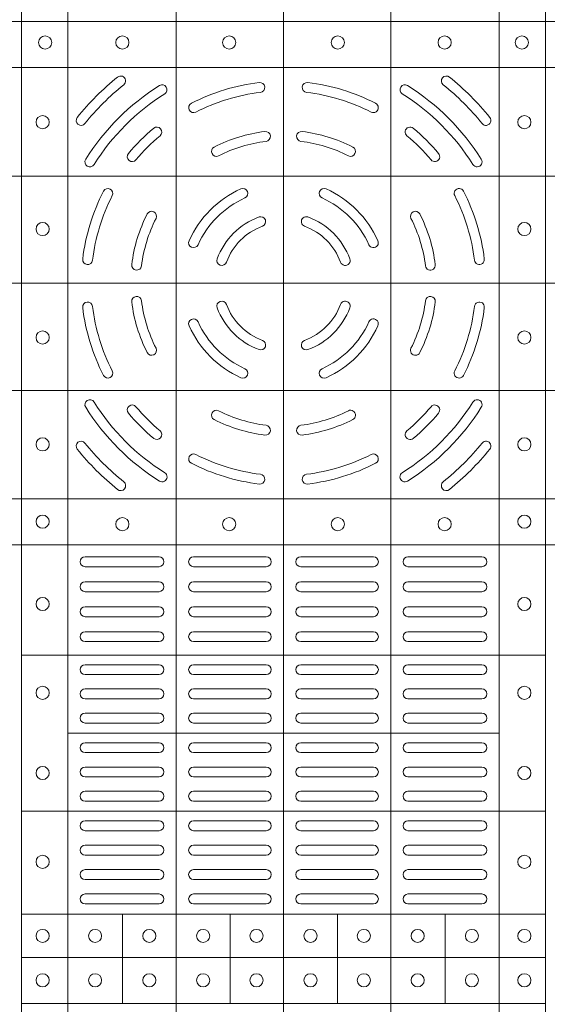
# Model space of a CAD drawing. Extents: x 382.9 to 398.8, y 143.3 to 166.7.
# Drawn here: x 388.8 to 389, y 164.8 to 165.1 of the extents above; entities that cross this region are included whole.
import ezdxf

# ---------------------------------------------------------------- set-up
doc = ezdxf.new("R2010")
doc.units = 0
doc.header["$LTSCALE"] = 0.02
doc.layers.add('FRW-Rifi ST', color=124, linetype='Continuous', lineweight=15)

# ---------------------------------------------------------------- blocks, each defined once
blk = doc.blocks.new('ST-Block_(DS)')
at = {"color": 0, "linetype": 'Continuous', "lineweight": 5}
for p, q in [((0.3202999893580056, 0.8000000000000114), (0.3202999893580056, 0)), ((0.3343999896205219, 0.8000000000000398), (0.3343999896205219, 2.842170943040401e-14)), ((0.367399989441509, 0.8000000000000398), (0.367399989441509, 2.842170943040401e-14)), ((0.4000000000000057, 0.8000000000000114), (0.4000000000000057, 0)), ((0.4326000105585024, 0.799999999999983), (0.4326000105585024, -2.842170943040401e-14)), ((0.4656000103794895, 0.799999999999983), (0.4656000103794895, -2.842170943040401e-14)), ((0.4797000106420057, 0.799999999999983), (0.4797000106420057, -2.842170943040401e-14)), ((0, 0.4795984081923166), (0.8000000000000114, 0.4795984081629001)), ((0, 0.4656000062820453), (0.8000000000000114, 0.4656000062526289)), ((0, 0.4326000027355406), (0.8000000000000114, 0.4326000027061241)), ((0, 0.4000000000017678), (0.8000000000000114, 0.3999999999723514)), ((0, 0.3673999972644708), (0.8000000000000114, 0.3673999972938873)), ((0, 0.334399993717966), (0.8000000000000114, 0.3343999937473825)), ((0, 0.3204015918076948), (0.8000000000000114, 0.3204015918371113)), ((0.4797000106588598, 0.2869140740309035), (0.3205031942754317, 0.2869140740310741)), ((0.4657016087394652, 0.263148390856685), (0.3345015961947695, 0.2631483908567986)), ((0.479700010658803, 0.2394140597253909), (0.3205031942753749, 0.2394140597255614)), ((0.4797000106587745, 0.2081484135063931), (0.3205031942753465, 0.2081484135065637)), ((0.351001596095557, 0.1808984216125396), (0.3510015960955855, 0.2081484135065352)), ((0.3838015971875564, 0.1808984216125111), (0.3838015971875848, 0.2081484135065068)), ((0.4164016086775177, 0.1808984216124543), (0.4164016086775462, 0.20814841350645)), ((0.4492016088385071, 0.1808984216124259), (0.4492016088385355, 0.2081484135064215)), ((0.4797000106587745, 0.1948983903799046), (0.3205031942753465, 0.1948983903800752)), ((0.4797000106587461, 0.1808984067119184), (0.320503194275318, 0.1808984067120889))]:
    blk.add_line(p, q, dxfattribs=at)
at = {"color": 0, "linetype": 'Continuous', "lineweight": 0}
for p, q in [((0.3396500051020155, 0.3167999938130208), (0.3621500059959999, 0.3167999938130208)), ((0.3947500060310176, 0.3167999938130208), (0.3726500067860172, 0.3167999938130208)), ((0.4052500058895134, 0.3167999938130208), (0.4273500051345138, 0.3167999938130208)), ((0.4603500068185156, 0.3167999938130208), (0.4378500059245027, 0.3167999938130208)), ((0.3396500051020155, 0.3137999951840129), (0.3621500059959999, 0.3137999951840129)), ((0.3947500060310176, 0.3137999951840129), (0.3726500067860172, 0.3137999951840129)), ((0.4052500058895134, 0.3137999951840129), (0.4273500051345138, 0.3137999951840129)), ((0.4603500068185156, 0.3137999951840129), (0.4378500059245027, 0.3137999951840129)), ((0.3396500051020155, 0.3091999918225383), (0.3621500059959999, 0.3091999918225383)), ((0.3726500067860172, 0.3091999918225383), (0.3947500060310176, 0.3091999918225383)), ((0.4273500051345138, 0.3091999918225383), (0.4052500058895134, 0.3091999918225383)), ((0.4603500068185156, 0.3091999918225383), (0.4378500059245027, 0.3091999918225383)), ((0.3396500051020155, 0.3061999931930188), (0.3621500059959999, 0.3061999931930188)), ((0.3726500067860172, 0.3061999931930188), (0.3947500060310176, 0.3061999931930188)), ((0.4273500051345138, 0.3061999931930188), (0.4052500058895134, 0.3061999931930188)), ((0.4603500068185156, 0.3061999931930188), (0.4378500059245027, 0.3061999931930188)), ((0.3621500059959999, 0.3015999972820111), (0.3396500051020155, 0.3015999972820111)), ((0.3947500060310176, 0.3015999972820111), (0.3726500067860172, 0.3015999972820111)), ((0.4052500058895134, 0.3015999972820111), (0.4273500051345138, 0.3015999972820111)), ((0.4378500059245027, 0.3015999972820111), (0.4603500068185156, 0.3015999972820111)), ((0.3621500059959999, 0.2985999912025363), (0.3396500051020155, 0.2985999912025363)), ((0.3947500060310176, 0.2985999912025363), (0.3726500067860172, 0.2985999912025363)), ((0.4052500058895134, 0.2985999912025363), (0.4273500051345138, 0.2985999912025363)), ((0.4378500059245027, 0.2985999912025363), (0.4603500068185156, 0.2985999912025363)), ((0.3621500059959999, 0.2939999952915286), (0.3396500051020155, 0.2939999952915286)), ((0.3726500067860172, 0.2939999952915286), (0.3947500060310176, 0.2939999952915286)), ((0.4273500051345138, 0.2939999952915286), (0.4052500058895134, 0.2939999952915286)), ((0.4378500059245027, 0.2939999952915286), (0.4603500068185156, 0.2939999952915286)), ((0.3621500059959999, 0.2909999966620376), (0.3396500051020155, 0.2909999966620376)), ((0.3726500067860172, 0.2909999966620376), (0.3947500060310176, 0.2909999966620376)), ((0.4273500051345138, 0.2909999966620376), (0.4052500058895134, 0.2909999966620376)), ((0.4378500059245027, 0.2909999966620376), (0.4603500068185156, 0.2909999966620376)), ((0.3621500059959999, 0.2839999973775207), (0.3396500051020155, 0.2839999973775207)), ((0.3726500067860172, 0.2839999973775207), (0.3947500060310176, 0.2839999973775207)), ((0.4273500051345138, 0.2839999973775207), (0.4052500058895134, 0.2839999973775207)), ((0.4378500059245027, 0.2839999973775207), (0.4603500068185156, 0.2839999973775207)), ((0.3621500059959999, 0.2809999912975343), (0.3396500051020155, 0.2809999912975343)), ((0.3726500067860172, 0.2809999912975343), (0.3947500060310176, 0.2809999912975343)), ((0.4273500051345138, 0.2809999912975343), (0.4052500058895134, 0.2809999912975343)), ((0.4378500059245027, 0.2809999912975343), (0.4603500068185156, 0.2809999912975343)), ((0.3396500051020155, 0.2766249954700299), (0.3621500059959999, 0.2766249954700299)), ((0.3947500060310176, 0.2766249954700299), (0.3726500067860172, 0.2766249954700299)), ((0.4052500058895134, 0.2766249954700299), (0.4273500051345138, 0.2766249954700299)), ((0.4603500068185156, 0.2766249954700299), (0.4378500059245027, 0.2766249954700299)), ((0.3396500051020155, 0.2736249893905267), (0.3621500059959999, 0.2736249893905267)), ((0.3947500060310176, 0.2736249893905267), (0.3726500067860172, 0.2736249893905267)), ((0.4052500058895134, 0.2736249893905267), (0.4273500051345138, 0.2736249893905267)), ((0.4603500068185156, 0.2736249893905267), (0.4378500059245027, 0.2736249893905267)), ((0.3396500051020155, 0.2692499935625108), (0.3621500059959999, 0.2692499935625108)), ((0.3947500060310176, 0.2692499935625108), (0.3726500067860172, 0.2692499935625108)), ((0.4052500058895134, 0.2692499935625108), (0.4273500051345138, 0.2692499935625108)), ((0.4603500068185156, 0.2692499935625108), (0.4378500059245027, 0.2692499935625108)), ((0.3396500051020155, 0.266249987483036), (0.3621500059959999, 0.266249987483036)), ((0.3947500060310176, 0.266249987483036), (0.3726500067860172, 0.266249987483036)), ((0.4052500058895134, 0.266249987483036), (0.4273500051345138, 0.266249987483036)), ((0.4603500068185156, 0.266249987483036), (0.4378500059245027, 0.266249987483036)), ((0.3396500051020155, 0.2602499902250202), (0.3621500059959999, 0.2602499902250202)), ((0.3947500060310176, 0.2602499902250202), (0.3726500067860172, 0.2602499902250202)), ((0.4052500058895134, 0.2602499902250202), (0.4273500051345138, 0.2602499902250202)), ((0.4603500068185156, 0.2602499902250202), (0.4378500059245027, 0.2602499902250202)), ((0.3396500051020155, 0.257249999046536), (0.3621500059959999, 0.257249999046536)), ((0.3947500060310176, 0.257249999046536), (0.3726500067860172, 0.257249999046536)), ((0.4052500058895134, 0.257249999046536), (0.4273500051345138, 0.257249999046536)), ((0.4603500068185156, 0.257249999046536), (0.4378500059245027, 0.257249999046536)), ((0.3396500051020155, 0.2528749883175294), (0.3621500059959999, 0.2528749883175294)), ((0.3947500060310176, 0.2528749883175294), (0.3726500067860172, 0.2528749883175294)), ((0.4052500058895134, 0.2528749883175294), (0.4273500051345138, 0.2528749883175294)), ((0.4603500068185156, 0.2528749883175294), (0.4378500059245027, 0.2528749883175294)), ((0.3396500051020155, 0.2498749971390168), (0.3621500059959999, 0.2498749971390168)), ((0.3947500060310176, 0.2498749971390168), (0.3726500067860172, 0.2498749971390168)), ((0.4052500058895134, 0.2498749971390168), (0.4273500051345138, 0.2498749971390168)), ((0.4603500068185156, 0.2498749971390168), (0.4378500059245027, 0.2498749971390168)), ((0.3621500059959999, 0.2455000013115125), (0.3396500051020155, 0.2455000013115125)), ((0.3726500067860172, 0.2455000013115125), (0.3947500060310176, 0.2455000013115125)), ((0.4273500051345138, 0.2455000013115125), (0.4052500058895134, 0.2455000013115125)), ((0.4378500059245027, 0.2455000013115125), (0.4603500068185156, 0.2455000013115125)), ((0.3621500059959999, 0.2424999952315261), (0.3396500051020155, 0.2424999952315261)), ((0.3726500067860172, 0.2424999952315261), (0.3947500060310176, 0.2424999952315261)), ((0.4273500051345138, 0.2424999952315261), (0.4052500058895134, 0.2424999952315261)), ((0.4378500059245027, 0.2424999952315261), (0.4603500068185156, 0.2424999952315261)), ((0.3621500059959999, 0.2364999979735103), (0.3396500051020155, 0.2364999979735103)), ((0.3947500060310176, 0.2364999979735103), (0.3726500067860172, 0.2364999979735103)), ((0.4052500058895134, 0.2364999979735103), (0.4273500051345138, 0.2364999979735103)), ((0.4378500059245027, 0.2364999979735103), (0.4603500068185156, 0.2364999979735103)), ((0.3621500059959999, 0.2334999918940355), (0.3396500051020155, 0.2334999918940355)), ((0.3947500060310176, 0.2334999918940355), (0.3726500067860172, 0.2334999918940355)), ((0.4052500058895134, 0.2334999918940355), (0.4273500051345138, 0.2334999918940355)), ((0.4378500059245027, 0.2334999918940355), (0.4603500068185156, 0.2334999918940355)), ((0.3621500059959999, 0.2290833324195205), (0.3396500051020155, 0.2290833324195205)), ((0.3726500067860172, 0.2290833324195205), (0.3947500060310176, 0.2290833324195205)), ((0.4273500051345138, 0.2290833324195205), (0.4052500058895134, 0.2290833324195205)), ((0.4378500059245027, 0.2290833324195205), (0.4603500068185156, 0.2290833324195205)), ((0.3621500059959999, 0.2260833263395341), (0.3396500051020155, 0.2260833263395341)), ((0.3726500067860172, 0.2260833263395341), (0.3947500060310176, 0.2260833263395341)), ((0.4273500051345138, 0.2260833263395341), (0.4052500058895134, 0.2260833263395341)), ((0.4378500059245027, 0.2260833263395341), (0.4603500068185156, 0.2260833263395341)), ((0.3396500051020155, 0.2216666668655307), (0.3621500059959999, 0.2216666668655307)), ((0.3726500067860172, 0.2216666668655307), (0.3947500060310176, 0.2216666668655307)), ((0.4273500051345138, 0.2216666668655307), (0.4052500058895134, 0.2216666668655307)), ((0.4603500068185156, 0.2216666668655307), (0.4378500059245027, 0.2216666668655307)), ((0.3396500051020155, 0.2186666607855159), (0.3621500059959999, 0.2186666607855159)), ((0.3726500067860172, 0.2186666607855159), (0.3947500060310176, 0.2186666607855159)), ((0.4273500051345138, 0.2186666607855159), (0.4052500058895134, 0.2186666607855159)), ((0.4603500068185156, 0.2186666607855159), (0.4378500059245027, 0.2186666607855159)), ((0.3396500051020155, 0.2142500013115125), (0.3621500059959999, 0.2142500013115125)), ((0.3726500067860172, 0.2142500013115125), (0.3947500060310176, 0.2142500013115125)), ((0.4273500051345138, 0.2142500013115125), (0.4052500058895134, 0.2142500013115125)), ((0.4603500068185156, 0.2142500013115125), (0.4378500059245027, 0.2142500013115125)), ((0.3396500051020155, 0.2112499952315261), (0.3621500059959999, 0.2112499952315261)), ((0.3726500067860172, 0.2112499952315261), (0.3947500060310176, 0.2112499952315261)), ((0.4273500051345138, 0.2112499952315261), (0.4052500058895134, 0.2112499952315261)), ((0.4603500068185156, 0.2112499952315261), (0.4378500059245027, 0.2112499952315261))]:
    blk.add_line(p, q, dxfattribs=at)
for centre, radius in [((0.3275000059600188, 0.4732499940395201), 0.00200000000000017), ((0.3510000059600031, 0.4732499940395201), 0.002000000000000029), ((0.383500005960002, 0.4732499940395201), 0.002000000000000029), ((0.4165000059600175, 0.4732499940395201), 0.001999999999999886), ((0.4490000059600163, 0.4732499940395201), 0.00200000000000017), ((0.4725000059600006, 0.4732499940395201), 0.002000000000000029), ((0.3267500059600081, 0.4489999940395251), 0.001999999999999886), ((0.4732500059600113, 0.4489999940395251), 0.001999999999999886), ((0.3267500059600081, 0.4164999940395262), 0.00200000000000017), ((0.4732500059600113, 0.4164999940395262), 0.00200000000000017), ((0.3267500059600081, 0.3834999940395107), 0.00200000000000017), ((0.4732500059600113, 0.3834999940395107), 0.00200000000000017), ((0.3267500059600081, 0.3509999940395119), 0.001999999999999886), ((0.4732500059600113, 0.3509999940395119), 0.001999999999999886), ((0.3267500059599797, 0.3274999940394991), 0.002000000000000028), ((0.4732499940395201, 0.3275000059600188), 0.00200000000000017), ((0.3510000059600031, 0.3267499940395169), 0.002000000000000029), ((0.383500005960002, 0.3267499940395169), 0.002000000000000029), ((0.4165000059600175, 0.3267499940395169), 0.001999999999999886), ((0.4490000059600163, 0.3267499940395169), 0.00200000000000017), ((0.3267500059599797, 0.302449994039506), 0.00200000000000017), ((0.4732499940395201, 0.3024500059599973), 0.00200000000000017), ((0.3267500059599797, 0.2754499940394908), 0.00200000000000017), ((0.4732499940395201, 0.2754500059600105), 0.00200000000000017), ((0.3267500059599797, 0.251049994039505), 0.00200000000000017), ((0.4732499940395201, 0.2510500059599963), 0.00200000000000017), ((0.3267500059599797, 0.2240499940394898), 0.00200000000000017), ((0.4732499940395201, 0.2240500059600095), 0.00200000000000017), ((0.3267500059599797, 0.2014999940394944), 0.00200000000000017), ((0.3427000059600118, 0.2014999940395228), 0.002000000000000029), ((0.3592000059600196, 0.2014999940395228), 0.001999999999999886), ((0.3755500059600081, 0.2014999940395228), 0.00200000000000017), ((0.3918000059599933, 0.2014999940395228), 0.002000000000000029), ((0.4082000059599977, 0.2014999940395228), 0.00200000000000017), ((0.4244500059600114, 0.2014999940395228), 0.00200000000000017), ((0.4408000059599999, 0.2014999940395228), 0.002000000000000029), ((0.4573000059600076, 0.2014999940395228), 0.002000000000000029), ((0.4732499940395201, 0.2015000059600141), 0.00200000000000017), ((0.3267500059599797, 0.187999994039501), 0.00200000000000017), ((0.3427000059600118, 0.1879999940395294), 0.002000000000000029), ((0.3592000059600196, 0.1879999940395294), 0.002000000000000029), ((0.3755500059600081, 0.1879999940395294), 0.002000000000000029), ((0.3918000059599933, 0.1879999940395294), 0.00200000000000017), ((0.4082000059599977, 0.1879999940395294), 0.00200000000000017), ((0.4244500059600114, 0.1879999940395294), 0.00200000000000017), ((0.4408000059599999, 0.1879999940395294), 0.002000000000000029), ((0.4573000059600076, 0.1879999940395294), 0.002000000000000029), ((0.4732499940395201, 0.1880000059599922), 0.00200000000000017)]:
    blk.add_circle(centre, radius, dxfattribs=at)
for centre, radius, start, end in [((0.4000000059600097, 0.3999999940395185), 0.0805, 128.8158203711251, 141.1841796288749), ((0.3504813068265094, 0.4615540226330381), 0.001500000000000147, 308.8158203711251, 128.8158203711251), ((0.4495187050939933, 0.4615540226330381), 0.001500000000000236, 51.18417962887488, 231.1841796288749), ((0.4000000059600097, 0.3999999940395185), 0.0804999999999999, 38.81582037112513, 51.18417962887488), ((0.4000000059600097, 0.3999999940395185), 0.07749999999999996, 128.8158203711251, 141.1841796288749), ((0.4000000059600097, 0.3999999940395185), 0.07099999999999991, 122.0782443023262, 147.9217556976738), ((0.3630901626769969, 0.4588889868040269), 0.001499999999999959, 302.0782443023263, 122.0782443023262), ((0.4000000059600097, 0.3999999940395185), 0.06149999999999991, 96.88386355008444, 117.1082066341851), ((0.3928085715800194, 0.4595674622715364), 0.001500000000000064, 276.8838635500844, 96.88386355008444), ((0.4071914403405117, 0.4595674622715364), 0.001500000000000064, 83.11613644991556, 263.1161364499156), ((0.4000000059600097, 0.3999999940395185), 0.06150000000000001, 62.89179336581493, 83.11613644991556), ((0.4369098492435057, 0.4588889868040269), 0.001499999999999959, 57.92175569767379, 237.9217556976738), ((0.4000000059600097, 0.3999999940395185), 0.071, 32.07824430232623, 57.92175569767379), ((0.4000000059600097, 0.3999999940395185), 0.07750000000000004, 38.81582037112513, 51.18417962887488), ((0.4000000059600097, 0.3999999940395185), 0.068, 122.0782443023262, 147.9217556976738), ((0.4000000059600097, 0.3999999940395185), 0.0585, 96.88386355008444, 117.1082066341851), ((0.4000000059600097, 0.3999999940395185), 0.05850000000000009, 62.89179336581493, 83.11613644991556), ((0.4000000059600097, 0.3999999940395185), 0.06800000000000005, 32.07824430232623, 57.92175569767379), ((0.3726596613470008, 0.4534088468305129), 0.001500000000000067, 117.1082066341851, 297.1082066341851), ((0.4273403505735018, 0.4534088468305129), 0.001500000000000067, 242.8917933658149, 62.89179336581493), ((0.3384459773665185, 0.4495186931735304), 0.001500000000000103, 141.1841796288749, 321.1841796288749), ((0.4615540345540126, 0.4495186931735304), 0.001499999999999925, 218.8158203711251, 38.81582037112513), ((0.4000000059600097, 0.3999999940395185), 0.06149999999999991, 129.925040145686, 140.0749598543141), ((0.3614929151535193, 0.4460130786740137), 0.001500000000000063, 309.925040145686, 129.925040145686), ((0.4385070967670117, 0.4460130786740137), 0.001500000000000155, 50.07495985431408, 230.0749598543141), ((0.4000000059600097, 0.3999999940395185), 0.06150000000000001, 39.92504014568593, 50.07495985431408), ((0.4000000059600097, 0.3999999940395185), 0.05850000000000005, 129.925040145686, 140.0749598543141), ((0.4000000059600097, 0.3999999940395185), 0.04649999999999999, 97.00990208579283, 116.96216661495), ((0.3945081664780048, 0.4446636224090241), 0.001500000000000138, 277.0099020857928, 97.00990208579283), ((0.4054918454424978, 0.4446636224090241), 0.001500000000000138, 82.99009791420718, 262.9900979142072), ((0.4000000059600097, 0.3999999940395185), 0.04650000000000001, 63.03783338504999, 82.99009791420718), ((0.4000000059600097, 0.3999999940395185), 0.0585, 39.92504014568593, 50.07495985431408), ((0.3795969135329926, 0.44010876888251), 0.001500000000000254, 116.96216661495, 296.96216661495), ((0.4000000059600097, 0.3999999940395185), 0.04349999999999991, 97.00990208579283, 116.96216661495), ((0.4000000059600097, 0.3999999940395185), 0.04349999999999997, 63.03783338504999, 82.99009791420718), ((0.42040309838751, 0.44010876888251), 0.0015, 243.03783338505, 63.03783338504999), ((0.3411110131960129, 0.4369098373230145), 0.00150000000000008, 147.9217556976738, 327.9217556976737), ((0.3539869213255145, 0.4385070848465205), 0.001500000000000046, 140.0749598543141, 320.074959854314), ((0.4460130905950166, 0.4385070848465205), 0.001500000000000046, 219.9250401456859, 39.92504014568593), ((0.4588889987245182, 0.4369098373230145), 0.001499999999999989, 212.0782443023262, 32.07824430232623), ((0.3465911531694985, 0.4273403386530106), 0.001500000000000067, 332.8917933658149, 152.8917933658149), ((0.4000000059600097, 0.3999999940395185), 0.03150000000000001, 114.2878055044158, 155.7121944955842), ((0.3876603948125137, 0.4273447192480262), 0.001500000000000043, 294.2878055044158, 114.2878055044158), ((0.4123396171080174, 0.4273447192480262), 0.001500000000000102, 65.71219449558417, 245.7121944955842), ((0.4000000059600097, 0.3999999940395185), 0.03150000000000001, 24.28780550441584, 65.71219449558417), ((0.4534088587510041, 0.4273403386530106), 0.001499999999999941, 27.10820663418507, 207.1082066341851), ((0.4000000059600097, 0.3999999940395185), 0.06150000000000005, 152.8917933658149, 173.1161364499156), ((0.4000000059600097, 0.3999999940395185), 0.05850000000000005, 152.8917933658149, 173.1161364499156), ((0.4000000059600097, 0.3999999940395185), 0.02850000000000013, 114.2878055044158, 155.7121944955842), ((0.4000000059600097, 0.3999999940395185), 0.02850000000000013, 24.28780550441584, 65.71219449558417), ((0.4000000059600097, 0.3999999940395185), 0.05850000000000009, 6.883863550084461, 27.10820663418507), ((0.4000000059600097, 0.3999999940395185), 0.06150000000000005, 6.883863550084461, 27.10820663418507), ((0.4000000059600097, 0.3999999940395185), 0.04649999999999999, 153.03783338505, 172.9900979142072), ((0.4000000059600097, 0.3999999940395185), 0.04350000000000002, 153.03783338505, 172.9900979142072), ((0.3598912311170182, 0.4204030864665356), 0.001500000000000127, 333.03783338505, 153.03783338505), ((0.4000000059600097, 0.3999999940395185), 0.02149999999999994, 110.2632364676276, 159.7367635323724), ((0.3930733301855014, 0.4187622210585289), 0.001500000000000174, 290.2632364676276, 110.2632364676276), ((0.4069266817350012, 0.4187622210585289), 0.001500000000000174, 69.7367635323724, 249.7367635323724), ((0.4000000059600097, 0.3999999940395185), 0.02150000000000007, 20.2632364676276, 69.7367635323724), ((0.4401087808035129, 0.4204030864665356), 0.0015, 26.96216661495001, 206.96216661495), ((0.4000000059600097, 0.3999999940395185), 0.04349999999999998, 7.009902085792826, 26.96216661495001), ((0.4000000059600097, 0.3999999940395185), 0.04650000000000012, 7.009902085792826, 26.96216661495001), ((0.4000000059600097, 0.3999999940395185), 0.0185, 110.2632364676276, 159.7367635323724), ((0.4000000059600097, 0.3999999940395185), 0.0185, 20.2632364676276, 69.7367635323724), ((0.3726552807520136, 0.4123396051875261), 0.001500000000000031, 155.7121944955842, 335.7121944955841), ((0.4273447311685175, 0.4123396051875261), 0.001500000000000031, 204.2878055044158, 24.28780550441584), ((0.3404325377285033, 0.4071914284200204), 0.001500000000000064, 173.1161364499156, 353.1161364499155), ((0.3812377789415109, 0.4069266698145384), 0.001499999999999991, 159.7367635323724, 339.7367635323723), ((0.4187622329789917, 0.4069266698145384), 0.001500000000000124, 200.2632364676276, 20.2632364676276), ((0.4595674741919993, 0.4071914284200204), 0.001500000000000064, 186.8838635500844, 6.883863550084461), ((0.3553363775910157, 0.405491833522035), 0.001499999999999997, 172.9900979142072, 352.9900979142072), ((0.4446636343295154, 0.405491833522035), 0.001500000000000244, 187.0099020857928, 7.009902085792826), ((0.3553363775910157, 0.3945081545575135), 0.001500000000000103, 7.009902085792826, 187.0099020857928), ((0.4446636343295154, 0.3945081545575135), 0.001500000000000279, 352.9900979142072, 172.9900979142072), ((0.3404325377285033, 0.3928085596595281), 0.001500000000000064, 6.883863550084461, 186.8838635500844), ((0.4000000059600097, 0.3999999940395185), 0.0615000000000001, 186.8838635500844, 207.1082066341851), ((0.4000000059600097, 0.3999999940395185), 0.05850000000000009, 186.8838635500844, 207.1082066341851), ((0.4000000059600097, 0.3999999940395185), 0.04650000000000017, 187.0099020857928, 206.96216661495), ((0.4000000059600097, 0.3999999940395185), 0.04350000000000009, 187.0099020857928, 206.96216661495), ((0.3812377789415109, 0.393073318264527), 0.001500000000000223, 20.2632364676276, 200.2632364676276), ((0.4000000059600097, 0.3999999940395185), 0.02150000000000026, 200.2632364676276, 249.7367635323724), ((0.4000000059600097, 0.3999999940395185), 0.01850000000000009, 200.2632364676276, 249.7367635323724), ((0.4000000059600097, 0.3999999940395185), 0.01850000000000009, 290.2632364676276, 339.7367635323723), ((0.4000000059600097, 0.3999999940395185), 0.02150000000000021, 290.2632364676276, 339.7367635323723), ((0.4187622329789917, 0.393073318264527), 0.001500000000000223, 339.7367635323723, 159.7367635323724), ((0.4000000059600097, 0.3999999940395185), 0.04350000000000009, 333.03783338505, 352.9900979142072), ((0.4000000059600097, 0.3999999940395185), 0.04650000000000017, 333.03783338505, 352.9900979142072), ((0.4000000059600097, 0.3999999940395185), 0.05850000000000019, 332.8917933658149, 353.1161364499155), ((0.4000000059600097, 0.3999999940395185), 0.0615000000000001, 332.8917933658149, 353.1161364499155), ((0.4595674741919993, 0.3928085596595281), 0.001500000000000064, 353.1161364499155, 173.1161364499156), ((0.3726552807520136, 0.3876603828920224), 0.00150000000000016, 24.28780550441584, 204.2878055044158), ((0.4000000059600097, 0.3999999940395185), 0.03150000000000007, 204.2878055044158, 245.7121944955842), ((0.4000000059600097, 0.3999999940395185), 0.0285, 204.2878055044158, 245.7121944955842), ((0.4000000059600097, 0.3999999940395185), 0.02850000000000013, 294.2878055044158, 335.7121944955841), ((0.4000000059600097, 0.3999999940395185), 0.03150000000000001, 294.2878055044158, 335.7121944955841), ((0.4273447311685175, 0.3876603828920224), 0.001499999999999914, 335.7121944955841, 155.7121944955842), ((0.3930733301855014, 0.3812377670205365), 0.00150000000000044, 249.7367635323724, 69.7367635323724), ((0.4069266817350012, 0.3812377670205365), 0.001500000000000174, 110.2632364676276, 290.2632364676276), ((0.3598912311170182, 0.3795969016125298), 0.0015, 206.96216661495, 26.96216661495001), ((0.4401087808035129, 0.3795969016125298), 0.0015, 153.03783338505, 333.03783338505), ((0.3465911531694985, 0.372659649426538), 0.001500000000000067, 207.1082066341851, 27.10820663418507), ((0.3876603948125137, 0.3726552688310107), 0.001500000000000102, 245.7121944955842, 65.71219449558417), ((0.4123396171080174, 0.3726552688310107), 0.001500000000000102, 114.2878055044158, 294.2878055044158), ((0.4534088587510041, 0.372659649426538), 0.001500000000000071, 152.8917933658149, 332.8917933658149), ((0.3411110131960129, 0.3630901507560225), 0.00150000000000008, 32.07824430232623, 212.0782443023262), ((0.4000000059600097, 0.3999999940395185), 0.06800000000000005, 212.0782443023262, 237.9217556976738), ((0.3539869213255145, 0.3614929032325165), 0.001500000000000046, 39.92504014568593, 219.9250401456859), ((0.4000000059600097, 0.3999999940395185), 0.0585, 219.9250401456859, 230.0749598543141), ((0.4000000059600097, 0.3999999940395185), 0.06800000000000005, 302.0782443023263, 327.9217556976737), ((0.4000000059600097, 0.3999999940395185), 0.0585, 309.925040145686, 320.074959854314), ((0.4460130905950166, 0.3614929032325165), 0.001500000000000046, 320.074959854314, 140.0749598543141), ((0.4588889987245182, 0.3630901507560225), 0.00150000000000008, 327.9217556976737, 147.9217556976738), ((0.4000000059600097, 0.3999999940395185), 0.07100000000000009, 212.0782443023262, 237.9217556976738), ((0.4000000059600097, 0.3999999940395185), 0.0615000000000001, 219.9250401456859, 230.0749598543141), ((0.3795969135329926, 0.3598912191965269), 0.001500000000000189, 63.03783338504999, 243.03783338505), ((0.4000000059600097, 0.3999999940395185), 0.04350000000000029, 243.03783338505, 262.9900979142072), ((0.4000000059600097, 0.3999999940395185), 0.04350000000000023, 277.0099020857928, 296.96216661495), ((0.42040309838751, 0.3598912191965269), 0.001500000000000254, 296.96216661495, 116.96216661495), ((0.4000000059600097, 0.3999999940395185), 0.07100000000000015, 302.0782443023263, 327.9217556976737), ((0.4000000059600097, 0.3999999940395185), 0.06150000000000001, 309.925040145686, 320.074959854314), ((0.4000000059600097, 0.3999999940395185), 0.04650000000000017, 243.03783338505, 262.9900979142072), ((0.3945081664780048, 0.3553363656705244), 0.00150000000000012, 262.9900979142072, 82.99009791420718), ((0.4054918454424978, 0.3553363656705244), 0.00150000000000012, 97.00990208579283, 277.0099020857928), ((0.4000000059600097, 0.3999999940395185), 0.04650000000000009, 277.0099020857928, 296.96216661495), ((0.3614929151535193, 0.3539869094050232), 0.001500000000000155, 230.0749598543141, 50.07495985431408), ((0.4385070967670117, 0.3539869094050232), 0.001500000000000155, 129.925040145686, 309.925040145686), ((0.3384459773665185, 0.3504812949055349), 0.001500000000000036, 38.81582037112513, 218.8158203711251), ((0.4000000059600097, 0.3999999940395185), 0.0775000000000001, 218.8158203711251, 231.1841796288749), ((0.4000000059600097, 0.3999999940395185), 0.0775000000000002, 308.8158203711251, 321.1841796288749), ((0.4615540345540126, 0.3504812949055349), 0.001499999999999925, 321.1841796288749, 141.1841796288749), ((0.4000000059600097, 0.3999999940395185), 0.08050000000000004, 218.8158203711251, 231.1841796288749), ((0.3726596613470008, 0.3465911412490357), 0.001500000000000321, 62.89179336581493, 242.8917933658149), ((0.4000000059600097, 0.3999999940395185), 0.05850000000000019, 242.8917933658149, 263.1161364499156), ((0.4000000059600097, 0.3999999940395185), 0.05850000000000019, 276.8838635500844, 297.1082066341851), ((0.4273403505735018, 0.3465911412490357), 0.001500000000000321, 297.1082066341851, 117.1082066341851), ((0.4000000059600097, 0.3999999940395185), 0.08050000000000004, 308.8158203711251, 321.1841796288749), ((0.4000000059600097, 0.3999999940395185), 0.0615000000000003, 242.8917933658149, 263.1161364499156), ((0.4000000059600097, 0.3999999940395185), 0.06150000000000026, 276.8838635500844, 297.1082066341851), ((0.3630901626769969, 0.3411110012755216), 0.0015000000000002, 237.9217556976738, 57.92175569767379), ((0.3928085715800194, 0.3404325258075289), 0.001500000000000064, 263.1161364499156, 83.11613644991556), ((0.4071914403405117, 0.3404325258075289), 0.001500000000000064, 96.88386355008444, 276.8838635500844), ((0.4369098492435057, 0.3411110012755216), 0.001499999999999959, 122.0782443023262, 302.0782443023263), ((0.3504813068265094, 0.3384459654460272), 0.001499999999999925, 231.1841796288749, 51.18417962887488), ((0.4495187050939933, 0.3384459654460272), 0.001500000000000236, 128.8158203711251, 308.8158203711251), ((0.33965000596001, 0.3152999940395205), 0.001500000000000057, 90, 270), ((0.362150005960018, 0.3152999940395205), 0.001500000000000057, 270, 90), ((0.3726500059599971, 0.3152999940395205), 0.001500000000000057, 90, 270), ((0.3947500059600202, 0.3152999940395205), 0.001500000000000057, 270, 90), ((0.4052500059599993, 0.3152999940395205), 0.001500000000000057, 90, 270), ((0.427350005959994, 0.3152999940395205), 0.001500000000000057, 270, 90), ((0.4378500059600015, 0.3152999940395205), 0.001500000000000057, 90, 270), ((0.4603500059600094, 0.3152999940395205), 0.001500000000000057, 270, 90), ((0.33965000596001, 0.307699994039524), 0.001500000000000057, 90, 270), ((0.362150005960018, 0.307699994039524), 0.001500000000000057, 270, 90), ((0.3726500059599971, 0.307699994039524), 0.001500000000000057, 90, 270), ((0.3947500059600202, 0.307699994039524), 0.001500000000000057, 270, 90), ((0.4052500059599993, 0.307699994039524), 0.001500000000000057, 90, 270), ((0.427350005959994, 0.307699994039524), 0.001500000000000057, 270, 90), ((0.4378500059600015, 0.307699994039524), 0.001500000000000057, 90, 270), ((0.4603500059600094, 0.307699994039524), 0.001500000000000057, 270, 90), ((0.33965000596001, 0.3000999940395275), 0.001500000000000057, 90, 270), ((0.362150005960018, 0.3000999940395275), 0.001500000000000057, 270, 90), ((0.3726500059599971, 0.3000999940395275), 0.001500000000000057, 90, 270), ((0.3947500059600202, 0.3000999940395275), 0.001500000000000057, 270, 90), ((0.4052500059599993, 0.3000999940395275), 0.001500000000000057, 90, 270), ((0.427350005959994, 0.3000999940395275), 0.001500000000000057, 270, 90), ((0.4378500059600015, 0.3000999940395275), 0.001500000000000057, 90, 270), ((0.4603500059600094, 0.3000999940395275), 0.001500000000000057, 270, 90), ((0.33965000596001, 0.292499994039531), 0.001500000000000341, 90, 270), ((0.362150005960018, 0.292499994039531), 0.001500000000000341, 270, 90), ((0.3726500059599971, 0.292499994039531), 0.001500000000000341, 90, 270), ((0.3947500059600202, 0.292499994039531), 0.001500000000000341, 270, 90), ((0.4052500059599993, 0.292499994039531), 0.001500000000000341, 90, 270), ((0.427350005959994, 0.292499994039531), 0.001500000000000341, 270, 90), ((0.4378500059600015, 0.292499994039531), 0.001500000000000341, 90, 270), ((0.4603500059600094, 0.292499994039531), 0.001500000000000341, 270, 90), ((0.33965000596001, 0.2824999940395116), 0.001500000000000341, 90, 270), ((0.362150005960018, 0.2824999940395116), 0.001500000000000341, 270, 90), ((0.3726500059599971, 0.2824999940395116), 0.001500000000000341, 90, 270), ((0.3947500059600202, 0.2824999940395116), 0.001500000000000341, 270, 90), ((0.4052500059599993, 0.2824999940395116), 0.001500000000000341, 90, 270), ((0.427350005959994, 0.2824999940395116), 0.001500000000000341, 270, 90), ((0.4378500059600015, 0.2824999940395116), 0.001500000000000341, 90, 270), ((0.4603500059600094, 0.2824999940395116), 0.001500000000000341, 270, 90), ((0.33965000596001, 0.2751249940395155), 0.001500000000000057, 90, 270), ((0.362150005960018, 0.2751249940395155), 0.001500000000000057, 270, 90), ((0.3726500059599971, 0.2751249940395155), 0.001500000000000057, 90, 270), ((0.3947500059600202, 0.2751249940395155), 0.001500000000000057, 270, 90), ((0.4052500059599993, 0.2751249940395155), 0.001500000000000057, 90, 270), ((0.427350005959994, 0.2751249940395155), 0.001500000000000057, 270, 90), ((0.4378500059600015, 0.2751249940395155), 0.001500000000000057, 90, 270), ((0.4603500059600094, 0.2751249940395155), 0.001500000000000057, 270, 90), ((0.33965000596001, 0.2677499940395194), 0.001500000000000057, 90, 270), ((0.362150005960018, 0.2677499940395194), 0.001500000000000057, 270, 90), ((0.3726500059599971, 0.2677499940395194), 0.001500000000000057, 90, 270), ((0.3947500059600202, 0.2677499940395194), 0.001500000000000057, 270, 90), ((0.4052500059599993, 0.2677499940395194), 0.001500000000000057, 90, 270), ((0.427350005959994, 0.2677499940395194), 0.001500000000000057, 270, 90), ((0.4378500059600015, 0.2677499940395194), 0.001500000000000057, 90, 270), ((0.4603500059600094, 0.2677499940395194), 0.001500000000000057, 270, 90), ((0.33965000596001, 0.2587499940395332), 0.001500000000000057, 90, 270), ((0.362150005960018, 0.2587499940395332), 0.001500000000000057, 270, 90), ((0.3726500059599971, 0.2587499940395332), 0.001500000000000057, 90, 270), ((0.3947500059600202, 0.2587499940395332), 0.001500000000000057, 270, 90), ((0.4052500059599993, 0.2587499940395332), 0.001500000000000057, 90, 270), ((0.427350005959994, 0.2587499940395332), 0.001500000000000057, 270, 90), ((0.4378500059600015, 0.2587499940395332), 0.001500000000000057, 90, 270), ((0.4603500059600094, 0.2587499940395332), 0.001500000000000057, 270, 90), ((0.33965000596001, 0.2513749940395371), 0.001500000000000057, 90, 270), ((0.362150005960018, 0.2513749940395371), 0.001500000000000057, 270, 90), ((0.3726500059599971, 0.2513749940395371), 0.001500000000000057, 90, 270), ((0.3947500059600202, 0.2513749940395371), 0.001500000000000057, 270, 90), ((0.4052500059599993, 0.2513749940395371), 0.001500000000000057, 90, 270), ((0.427350005959994, 0.2513749940395371), 0.001500000000000057, 270, 90), ((0.4378500059600015, 0.2513749940395371), 0.001500000000000057, 90, 270), ((0.4603500059600094, 0.2513749940395371), 0.001500000000000057, 270, 90), ((0.33965000596001, 0.2439999940395126), 0.001500000000000341, 90, 270), ((0.362150005960018, 0.2439999940395126), 0.001500000000000341, 270, 90), ((0.3726500059599971, 0.2439999940395126), 0.001500000000000341, 90, 270), ((0.3947500059600202, 0.2439999940395126), 0.001500000000000341, 270, 90), ((0.4052500059599993, 0.2439999940395126), 0.001500000000000341, 90, 270), ((0.427350005959994, 0.2439999940395126), 0.001500000000000341, 270, 90), ((0.4378500059600015, 0.2439999940395126), 0.001500000000000341, 90, 270), ((0.4603500059600094, 0.2439999940395126), 0.001500000000000341, 270, 90), ((0.33965000596001, 0.2349999940395264), 0.001500000000000057, 90, 270), ((0.362150005960018, 0.2349999940395264), 0.001500000000000057, 270, 90), ((0.3726500059599971, 0.2349999940395264), 0.001500000000000057, 90, 270), ((0.3947500059600202, 0.2349999940395264), 0.001500000000000057, 270, 90), ((0.4052500059599993, 0.2349999940395264), 0.001500000000000057, 90, 270), ((0.427350005959994, 0.2349999940395264), 0.001500000000000057, 270, 90), ((0.4378500059600015, 0.2349999940395264), 0.001500000000000057, 90, 270), ((0.4603500059600094, 0.2349999940395264), 0.001500000000000057, 270, 90), ((0.33965000596001, 0.2275833273730257), 0.001500000000000341, 90, 270), ((0.362150005960018, 0.2275833273730257), 0.001500000000000341, 270, 90), ((0.3726500059599971, 0.2275833273730257), 0.001500000000000341, 90, 270), ((0.3947500059600202, 0.2275833273730257), 0.001500000000000341, 270, 90), ((0.4052500059599993, 0.2275833273730257), 0.001500000000000341, 90, 270), ((0.427350005959994, 0.2275833273730257), 0.001500000000000341, 270, 90), ((0.4378500059600015, 0.2275833273730257), 0.001500000000000341, 90, 270), ((0.4603500059600094, 0.2275833273730257), 0.001500000000000341, 270, 90), ((0.33965000596001, 0.2201666607060133), 0.001500000000000341, 90, 270), ((0.362150005960018, 0.2201666607060133), 0.001500000000000341, 270, 90), ((0.3726500059599971, 0.2201666607060133), 0.001500000000000341, 90, 270), ((0.3947500059600202, 0.2201666607060133), 0.001500000000000341, 270, 90), ((0.4052500059599993, 0.2201666607060133), 0.001500000000000341, 90, 270), ((0.427350005959994, 0.2201666607060133), 0.001500000000000341, 270, 90), ((0.4378500059600015, 0.2201666607060133), 0.001500000000000341, 90, 270), ((0.4603500059600094, 0.2201666607060133), 0.001500000000000341, 270, 90), ((0.33965000596001, 0.2127499940395126), 0.001500000000000057, 90, 270), ((0.362150005960018, 0.2127499940395126), 0.001500000000000057, 270, 90), ((0.3726500059599971, 0.2127499940395126), 0.001500000000000057, 90, 270), ((0.3947500059600202, 0.2127499940395126), 0.001500000000000057, 270, 90), ((0.4052500059599993, 0.2127499940395126), 0.001500000000000057, 90, 270), ((0.427350005959994, 0.2127499940395126), 0.001500000000000057, 270, 90), ((0.4378500059600015, 0.2127499940395126), 0.001500000000000057, 90, 270), ((0.4603500059600094, 0.2127499940395126), 0.001500000000000057, 270, 90)]:
    blk.add_arc(centre, radius, start, end, dxfattribs=at)

msp = doc.modelspace()

# ---------------------------------------------------------------- block references
at = {"layer": 'FRW-Rifi ST'}
msp.add_blockref('ST-Block_(DS)', (388.5121274297397, 164.668664379647), dxfattribs=at)

doc.saveas('drawing.dxf')
